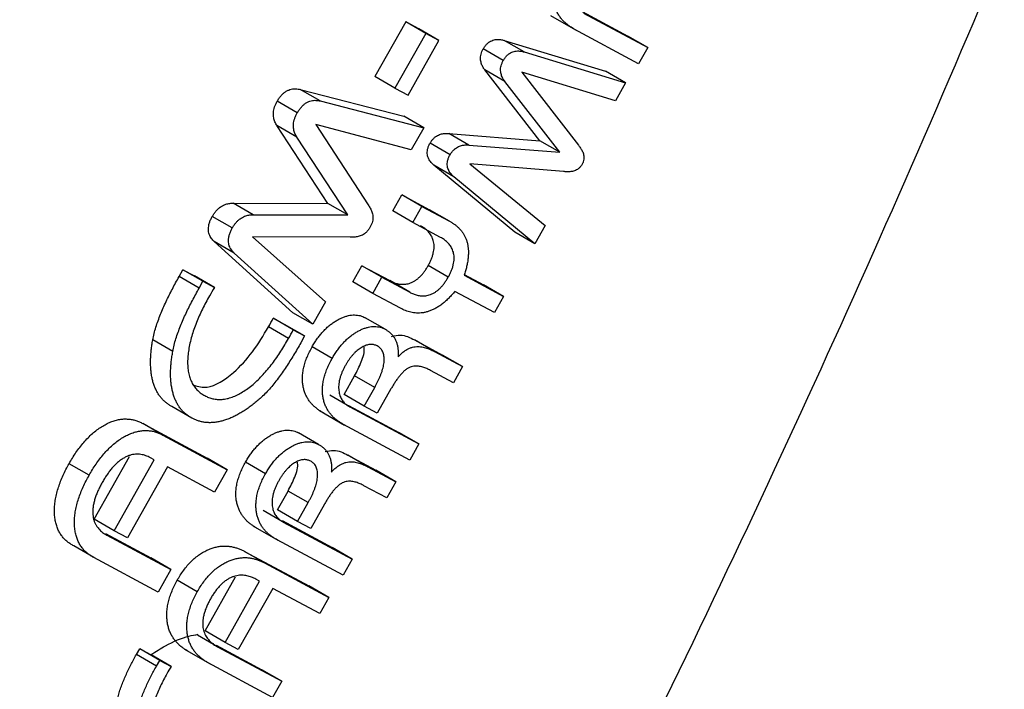
# Model space of a CAD drawing. Extents: x -329 to 265, y -262 to 158.
# Drawn here: x 175 to 197, y -69 to -54 of the extents above; entities that cross this region are included whole.
import ezdxf

# ---------------------------------------------------------------- set-up
doc = ezdxf.new("R2010")
doc.units = 0
doc.header["$LTSCALE"] = 30
doc.header["$MEASUREMENT"] = 0
doc.layers.get('0').update_dxf_attribs({"linetype": 'CONTINUOUS'})

msp = doc.modelspace()

# ---------------------------------------------------------------- linework, layer by layer
at = {"color": 7, "linetype": 'Continuous', "lineweight": 25}
for p, q in [((187.935, -54.264), (188.951, -54.81)), ((187.97, -54.301), (189.396, -55.068)), ((184.014, -54.495), (183.326, -55.714)), ((184.307, -54.653), (184.014, -54.495)), ((184.459, -54.753), (184.014, -54.495)), ((187.234, -54.351), (187.791, -54.673)), ((184.752, -54.91), (184.307, -54.653)), ((189.194, -55.426), (187.762, -54.656)), ((184.459, -54.753), (183.772, -55.971)), ((184.065, -56.129), (184.752, -54.91)), ((184.752, -54.91), (184.459, -54.753)), ((186.204, -54.908), (188.458, -55.594)), ((186.649, -55.165), (186.204, -54.908)), ((189.396, -55.068), (188.951, -54.81)), ((186.182, -55.355), (185.737, -55.097)), ((186.649, -55.165), (188.904, -55.851)), ((189.396, -55.068), (189.194, -55.426)), ((186.993, -57.139), (185.771, -55.563)), ((186.216, -55.82), (185.771, -55.563)), ((186.596, -55.612), (187.854, -57.24)), ((188.676, -56.255), (186.596, -55.612)), ((188.904, -55.851), (188.458, -55.594)), ((183.772, -55.971), (183.326, -55.714)), ((187.438, -57.396), (186.216, -55.82)), ((181.663, -55.999), (183.969, -56.595)), ((182.109, -56.256), (181.663, -55.999)), ((183.772, -55.971), (184.065, -56.129)), ((188.904, -55.851), (188.676, -56.255)), ((181.601, -56.519), (181.155, -56.262)), ((182.109, -56.256), (184.414, -56.852)), ((184.414, -56.852), (183.969, -56.595)), ((182.281, -58.534), (181.147, -56.802)), ((181.592, -57.06), (181.147, -56.802)), ((182.011, -56.782), (183.178, -58.57)), ((184.136, -57.346), (182.011, -56.782)), ((184.414, -56.852), (184.136, -57.346)), ((182.726, -58.791), (181.592, -57.06)), ((184.972, -56.979), (186.993, -57.139)), ((185.418, -57.236), (184.972, -56.979)), ((187.438, -57.396), (186.993, -57.139)), ((184.998, -57.454), (184.553, -57.197)), ((185.418, -57.236), (187.438, -57.396)), ((186.437, -59.178), (184.638, -57.684)), ((185.083, -57.941), (184.638, -57.684)), ((187.523, -57.827), (185.442, -57.658)), ((185.442, -57.658), (187.113, -59.027)), ((186.882, -59.435), (185.083, -57.941)), ((183.725, -58.703), (183.927, -58.344)), ((183.927, -58.344), (184.542, -58.675)), ((184.373, -58.601), (183.927, -58.344)), ((180.171, -58.531), (182.281, -58.534)), ((180.617, -58.788), (180.171, -58.531)), ((182.726, -58.791), (182.281, -58.534)), ((184.17, -58.96), (184.373, -58.601)), ((184.373, -58.601), (184.988, -58.932)), ((184.988, -58.932), (184.542, -58.675)), ((180.156, -59.08), (179.711, -58.823)), ((180.617, -58.788), (182.726, -58.791)), ((184.17, -58.96), (183.725, -58.703)), ((184.789, -59.293), (184.17, -58.96)), ((187.113, -59.027), (186.882, -59.435)), ((182.774, -59.287), (180.603, -59.278)), ((180.603, -59.278), (182.229, -60.726)), ((186.882, -59.435), (186.437, -59.178)), ((181.502, -60.968), (179.754, -59.384)), ((180.2, -59.641), (179.754, -59.384)), ((181.948, -61.225), (180.2, -59.641)), ((182.835, -60.28), (183.037, -59.922)), ((183.037, -59.922), (183.656, -60.254)), ((183.483, -60.179), (183.037, -59.922)), ((184.957, -60.177), (184.512, -59.92)), ((178.972, -60.165), (179.058, -60.011)), ((179.417, -60.422), (178.972, -60.165)), ((179.058, -60.011), (179.312, -60.149)), ((179.503, -60.269), (179.058, -60.011)), ((179.758, -60.406), (179.312, -60.149)), ((183.281, -60.537), (183.483, -60.179)), ((183.483, -60.179), (184.101, -60.512)), ((185.309, -60.134), (186.189, -60.606)), ((185.313, -60.118), (185.743, -60.349)), ((179.417, -60.422), (179.503, -60.269)), ((179.503, -60.269), (179.758, -60.406)), ((183.281, -60.537), (182.835, -60.28)), ((184.101, -60.512), (183.656, -60.254)), ((186.189, -60.606), (185.743, -60.349)), ((183.896, -60.868), (183.281, -60.537)), ((185.987, -60.965), (185.107, -60.492)), ((186.189, -60.606), (185.987, -60.965)), ((182.229, -60.726), (181.948, -61.225)), ((181.064, -61.091), (181.319, -61.228)), ((181.51, -61.348), (181.064, -61.091)), ((181.948, -61.225), (181.502, -60.968)), ((183.555, -61.335), (183.11, -61.078)), ((181.405, -61.541), (180.96, -61.284)), ((181.764, -61.485), (181.319, -61.228)), ((181.51, -61.348), (181.764, -61.485)), ((181.764, -61.485), (181.678, -61.638)), ((178.831, -61.829), (178.386, -61.572)), ((182.375, -61.986), (181.929, -61.729)), ((184.206, -61.574), (184.829, -61.91)), ((184.651, -61.831), (184.206, -61.574)), ((184.651, -61.831), (185.275, -62.167)), ((185.275, -62.167), (184.829, -61.91)), ((185.275, -62.167), (185.073, -62.525)), ((182.642, -62.789), (182.877, -62.371)), ((183.323, -62.628), (182.877, -62.371)), ((185.073, -62.525), (184.564, -62.252)), ((183.087, -63.046), (183.323, -62.628)), ((182.769, -63.061), (182.323, -62.804)), ((183.087, -63.046), (182.642, -62.789)), ((183.685, -62.664), (183.38, -63.204)), ((179.257, -63.314), (178.812, -63.057)), ((182.743, -63.03), (183.859, -63.63)), ((182.769, -63.061), (184.304, -63.887)), ((183.38, -63.204), (183.087, -63.046)), ((182.093, -63.144), (182.65, -63.466)), ((178.165, -63.432), (179.597, -64.203)), ((178.61, -63.689), (178.165, -63.432)), ((184.102, -64.246), (182.63, -63.454)), ((178.61, -63.689), (180.042, -64.46)), ((182.075, -63.899), (181.629, -63.642)), ((184.304, -63.887), (183.859, -63.63)), ((184.304, -63.887), (184.102, -64.246)), ((177.084, -65.561), (177.869, -64.168)), ((182.726, -64.138), (183.349, -64.473)), ((183.171, -64.395), (182.726, -64.138)), ((176.971, -64.584), (176.525, -64.327)), ((177.53, -65.818), (178.419, -64.241)), ((178.419, -64.241), (178.333, -64.195)), ((180.042, -64.46), (179.597, -64.203)), ((180.895, -64.55), (180.449, -64.293)), ((178.712, -64.399), (177.823, -65.976)), ((179.759, -64.962), (178.712, -64.399)), ((180.042, -64.46), (179.759, -64.962)), ((183.171, -64.395), (183.795, -64.731)), ((183.795, -64.731), (183.349, -64.473)), ((183.593, -65.089), (183.084, -64.816)), ((183.795, -64.731), (183.593, -65.089)), ((181.162, -65.352), (181.397, -64.935)), ((181.843, -65.192), (181.397, -64.935)), ((181.607, -65.61), (181.843, -65.192)), ((182.204, -65.228), (181.9, -65.767)), ((181.288, -65.625), (180.843, -65.368)), ((181.607, -65.61), (181.162, -65.352)), ((177.53, -65.818), (177.084, -65.561)), ((181.262, -65.594), (182.378, -66.194)), ((181.288, -65.625), (182.824, -66.451)), ((181.9, -65.767), (181.607, -65.61)), ((177.336, -65.883), (178.343, -66.425)), ((177.362, -65.915), (178.789, -66.682)), ((177.823, -65.976), (177.53, -65.818)), ((180.613, -65.708), (181.169, -66.03)), ((182.622, -66.809), (181.15, -66.018)), ((177.073, -66.414), (176.628, -66.157)), ((180.429, -66.278), (181.861, -67.048)), ((180.874, -66.535), (180.429, -66.278)), ((182.824, -66.451), (182.378, -66.194)), ((178.505, -67.184), (177.073, -66.414)), ((178.789, -66.682), (178.343, -66.425)), ((180.874, -66.535), (182.306, -67.305)), ((182.824, -66.451), (182.622, -66.809)), ((178.789, -66.682), (178.505, -67.184)), ((179.376, -67.178), (178.93, -66.921)), ((179.551, -68.047), (180.229, -66.845)), ((179.996, -68.305), (180.764, -66.943)), ((180.764, -66.943), (180.678, -66.897)), ((181.057, -67.101), (180.289, -68.463)), ((182.104, -67.663), (181.057, -67.101)), ((182.306, -67.305), (181.861, -67.048)), ((182.306, -67.305), (182.104, -67.663)), ((179.996, -68.305), (179.551, -68.047)), ((179.829, -68.402), (179.383, -68.145)), ((180.289, -68.463), (179.996, -68.305)), ((178.022, -68.576), (178.095, -68.446)), ((178.095, -68.446), (178.349, -68.583)), ((178.54, -68.703), (178.095, -68.446)), ((179.093, -68.453), (179.65, -68.774)), ((179.794, -68.366), (180.809, -68.912)), ((179.829, -68.402), (181.255, -69.169)), ((178.467, -68.833), (178.022, -68.576)), ((178.795, -68.84), (178.349, -68.583)), ((178.467, -68.833), (178.54, -68.703)), ((178.54, -68.703), (178.795, -68.84)), ((181.053, -69.527), (179.621, -68.757)), ((181.255, -69.169), (180.809, -68.912)), ((181.255, -69.169), (181.053, -69.527))]:
    msp.add_line(p, q, dxfattribs=at)
for centre, radius, start, end in [((182.586, -62.192), 3.344, 147.7231, 151.4895), ((177.576, -59.328), 3.909, 329.963, 333.1868), ((178.021, -59.585), 3.909, 329.963, 333.1868), ((181.177, -70.357), 2.824, 147.5186, 151.3287)]:
    msp.add_arc(centre, radius, start, end, dxfattribs=at)
for points, knots in [([(185.4, -47.94), (181.175, -50.355), (176.948, -52.909), (170.622, -57.008), (168.515, -58.418), (164.31, -61.326), (162.211, -62.823), (160.116, -64.349)], [0, 0, 0, 0, 0.5, 0.5, 0.75, 0.75, 1, 1, 1, 1]), ([(197.327, -52.868), (194.441, -59.781), (191.295, -66.623), (187.039, -75.088), (186.171, -76.777), (184.407, -80.14), (183.51, -81.814), (180.774, -86.814), (178.892, -90.117), (176.952, -93.391)], [0, 0, 0, 0, 0.5, 0.5, 0.625, 0.625, 0.75, 0.75, 1, 1, 1, 1]), ([(187.762, -54.656), (187.74, -54.643), (187.695, -54.618), (187.631, -54.575), (187.571, -54.526), (187.514, -54.472), (187.462, -54.411), (187.415, -54.344), (187.374, -54.27), (187.34, -54.188), (187.313, -54.1), (187.294, -54.004), (187.285, -53.9), (187.285, -53.792), (187.296, -53.677), (187.319, -53.558), (187.354, -53.436), (187.399, -53.314), (187.454, -53.194), (187.496, -53.116), (187.517, -53.077)], [0, 0, 0, 0, 0.055561, 0.111106, 0.166672, 0.222229, 0.277783, 0.333349, 0.388897, 0.444462, 0.500016, 0.555573, 0.61113, 0.666684, 0.722236, 0.777787, 0.833339, 0.888893, 0.944443, 1, 1, 1, 1]), ([(185.737, -55.097), (185.75, -55.076), (185.775, -55.034), (185.823, -54.98), (185.874, -54.94), (185.926, -54.912), (185.977, -54.895), (186.026, -54.887), (186.073, -54.885), (186.119, -54.889), (186.162, -54.897), (186.19, -54.904), (186.204, -54.908)], [0, 0, 0, 0, 0.10001, 0.199964, 0.299947, 0.399961, 0.499943, 0.600009, 0.699994, 0.800015, 0.900004, 1, 1, 1, 1]), ([(185.771, -55.563), (185.763, -55.552), (185.748, -55.531), (185.727, -55.496), (185.709, -55.458), (185.693, -55.418), (185.682, -55.374), (185.676, -55.325), (185.678, -55.271), (185.687, -55.214), (185.707, -55.155), (185.727, -55.116), (185.737, -55.097)], [0, 0, 0, 0, 0.100036, 0.199961, 0.299976, 0.40002, 0.50001, 0.600026, 0.700035, 0.800033, 0.900002, 1, 1, 1, 1]), ([(186.182, -55.355), (186.195, -55.334), (186.221, -55.292), (186.268, -55.238), (186.32, -55.197), (186.372, -55.169), (186.423, -55.153), (186.472, -55.144), (186.519, -55.142), (186.564, -55.146), (186.607, -55.154), (186.635, -55.161), (186.649, -55.165)], [0, 0, 0, 0, 0.10001, 0.199964, 0.299947, 0.399961, 0.499943, 0.600009, 0.699994, 0.800015, 0.900004, 1, 1, 1, 1]), ([(186.216, -55.82), (186.209, -55.809), (186.193, -55.788), (186.172, -55.754), (186.154, -55.716), (186.139, -55.675), (186.127, -55.631), (186.122, -55.582), (186.123, -55.528), (186.133, -55.471), (186.153, -55.412), (186.172, -55.374), (186.182, -55.355)], [0, 0, 0, 0, 0.100036, 0.199961, 0.299976, 0.40002, 0.50001, 0.600026, 0.700035, 0.800033, 0.900002, 1, 1, 1, 1]), ([(181.155, -56.262), (181.169, -56.239), (181.196, -56.194), (181.244, -56.132), (181.298, -56.079), (181.354, -56.038), (181.41, -56.01), (181.465, -55.993), (181.518, -55.984), (181.569, -55.984), (181.617, -55.99), (181.648, -55.996), (181.663, -55.999)], [0, 0, 0, 0, 0.100042, 0.199954, 0.300003, 0.399974, 0.49998, 0.600008, 0.70002, 0.800031, 0.900007, 1, 1, 1, 1]), ([(181.147, -56.802), (181.139, -56.79), (181.124, -56.764), (181.103, -56.723), (181.087, -56.678), (181.076, -56.628), (181.07, -56.574), (181.07, -56.516), (181.079, -56.454), (181.096, -56.389), (181.122, -56.324), (181.144, -56.283), (181.155, -56.262)], [0, 0, 0, 0, 0.099999, 0.199977, 0.299987, 0.399979, 0.500019, 0.600008, 0.699992, 0.80005, 0.899968, 1, 1, 1, 1]), ([(181.601, -56.519), (181.614, -56.496), (181.642, -56.451), (181.69, -56.389), (181.743, -56.336), (181.799, -56.296), (181.856, -56.267), (181.911, -56.25), (181.964, -56.241), (182.014, -56.241), (182.062, -56.247), (182.093, -56.253), (182.109, -56.256)], [0, 0, 0, 0, 0.100042, 0.199954, 0.300003, 0.399974, 0.49998, 0.600008, 0.70002, 0.800031, 0.900007, 1, 1, 1, 1]), ([(181.592, -57.06), (181.584, -57.047), (181.569, -57.021), (181.549, -56.98), (181.533, -56.935), (181.521, -56.885), (181.515, -56.831), (181.515, -56.773), (181.524, -56.711), (181.542, -56.646), (181.567, -56.582), (181.589, -56.54), (181.601, -56.519)], [0, 0, 0, 0, 0.099999, 0.199977, 0.299987, 0.399979, 0.500019, 0.600008, 0.699992, 0.80005, 0.899968, 1, 1, 1, 1]), ([(184.553, -57.197), (184.564, -57.178), (184.586, -57.142), (184.627, -57.094), (184.671, -57.055), (184.717, -57.025), (184.762, -57.004), (184.806, -56.989), (184.85, -56.981), (184.892, -56.977), (184.932, -56.976), (184.959, -56.978), (184.972, -56.979)], [0, 0, 0, 0, 0.100002, 0.199955, 0.299983, 0.399942, 0.500015, 0.599973, 0.700024, 0.800034, 0.899989, 1, 1, 1, 1]), ([(184.638, -57.684), (184.627, -57.674), (184.606, -57.655), (184.576, -57.623), (184.549, -57.588), (184.525, -57.548), (184.506, -57.503), (184.493, -57.452), (184.489, -57.394), (184.497, -57.33), (184.519, -57.262), (184.541, -57.218), (184.553, -57.197)], [0, 0, 0, 0, 0.100012, 0.199974, 0.299983, 0.40002, 0.500025, 0.600048, 0.700046, 0.800046, 0.899983, 1, 1, 1, 1]), ([(184.998, -57.454), (185.009, -57.435), (185.032, -57.399), (185.073, -57.351), (185.117, -57.312), (185.162, -57.283), (185.207, -57.261), (185.252, -57.247), (185.295, -57.238), (185.337, -57.234), (185.378, -57.234), (185.404, -57.235), (185.418, -57.236)], [0, 0, 0, 0, 0.100002, 0.199955, 0.299983, 0.399942, 0.500015, 0.599973, 0.700024, 0.800034, 0.899989, 1, 1, 1, 1]), ([(187.854, -57.24), (187.861, -57.25), (187.877, -57.271), (187.9, -57.302), (187.921, -57.335), (187.941, -57.37), (187.957, -57.409), (187.971, -57.45), (187.979, -57.496), (187.977, -57.549), (187.965, -57.607), (187.946, -57.645), (187.936, -57.664)], [0, 0, 0, 0, 0.099994, 0.200017, 0.300064, 0.400051, 0.50009, 0.600117, 0.700196, 0.800053, 0.900153, 1, 1, 1, 1]), ([(185.083, -57.941), (185.073, -57.931), (185.052, -57.912), (185.022, -57.88), (184.994, -57.845), (184.97, -57.805), (184.951, -57.761), (184.938, -57.71), (184.935, -57.651), (184.943, -57.587), (184.964, -57.519), (184.987, -57.476), (184.998, -57.454)], [0, 0, 0, 0, 0.100012, 0.199974, 0.299983, 0.40002, 0.500025, 0.600048, 0.700046, 0.800046, 0.899983, 1, 1, 1, 1]), ([(187.936, -57.664), (187.925, -57.682), (187.902, -57.718), (187.859, -57.762), (187.814, -57.793), (187.769, -57.812), (187.725, -57.824), (187.683, -57.829), (187.642, -57.832), (187.602, -57.832), (187.562, -57.83), (187.536, -57.828), (187.523, -57.827)], [0, 0, 0, 0, 0.099899, 0.199963, 0.299811, 0.3999, 0.499915, 0.599937, 0.699974, 0.799985, 0.899984, 1, 1, 1, 1]), ([(179.711, -58.823), (179.723, -58.803), (179.747, -58.763), (179.789, -58.707), (179.836, -58.659), (179.884, -58.619), (179.934, -58.587), (179.984, -58.563), (180.033, -58.547), (180.08, -58.537), (180.126, -58.532), (180.156, -58.531), (180.171, -58.531)], [0, 0, 0, 0, 0.100011, 0.199972, 0.299991, 0.399985, 0.500004, 0.599996, 0.700016, 0.800048, 0.899982, 1, 1, 1, 1]), ([(183.178, -58.57), (183.186, -58.582), (183.202, -58.606), (183.224, -58.643), (183.244, -58.682), (183.261, -58.724), (183.275, -58.769), (183.284, -58.819), (183.285, -58.875), (183.275, -58.935), (183.256, -58.998), (183.235, -59.039), (183.224, -59.059)], [0, 0, 0, 0, 0.100004, 0.199989, 0.299998, 0.400027, 0.500032, 0.600049, 0.700064, 0.800027, 0.900014, 1, 1, 1, 1]), ([(179.754, -59.384), (179.743, -59.373), (179.721, -59.351), (179.69, -59.314), (179.664, -59.271), (179.642, -59.223), (179.627, -59.169), (179.622, -59.107), (179.628, -59.039), (179.644, -58.966), (179.673, -58.893), (179.698, -58.846), (179.711, -58.823)], [0, 0, 0, 0, 0.100049, 0.199936, 0.299974, 0.400016, 0.5, 0.600015, 0.700008, 0.800034, 0.899963, 1, 1, 1, 1]), ([(180.156, -59.08), (180.168, -59.06), (180.192, -59.02), (180.235, -58.964), (180.281, -58.916), (180.33, -58.876), (180.38, -58.844), (180.43, -58.82), (180.478, -58.804), (180.526, -58.794), (180.572, -58.789), (180.602, -58.789), (180.617, -58.788)], [0, 0, 0, 0, 0.100011, 0.199972, 0.299991, 0.399985, 0.500004, 0.599996, 0.700016, 0.800048, 0.899982, 1, 1, 1, 1]), ([(180.2, -59.641), (180.189, -59.63), (180.166, -59.608), (180.136, -59.571), (180.11, -59.528), (180.088, -59.481), (180.073, -59.426), (180.067, -59.364), (180.073, -59.296), (180.09, -59.224), (180.119, -59.15), (180.144, -59.103), (180.156, -59.08)], [0, 0, 0, 0, 0.100049, 0.199936, 0.299974, 0.400016, 0.5, 0.600015, 0.700008, 0.800034, 0.899963, 1, 1, 1, 1]), ([(183.224, -59.059), (183.212, -59.079), (183.188, -59.118), (183.145, -59.17), (183.097, -59.212), (183.048, -59.242), (183, -59.261), (182.953, -59.273), (182.907, -59.281), (182.862, -59.286), (182.818, -59.288), (182.789, -59.287), (182.774, -59.287)], [0, 0, 0, 0, 0.100002, 0.199973, 0.299938, 0.399947, 0.499962, 0.599963, 0.700007, 0.800007, 0.899971, 1, 1, 1, 1]), ([(184.512, -59.92), (184.524, -59.898), (184.549, -59.853), (184.58, -59.783), (184.607, -59.713), (184.626, -59.643), (184.64, -59.574), (184.645, -59.508), (184.643, -59.446), (184.634, -59.389), (184.619, -59.337), (184.601, -59.289), (184.578, -59.245), (184.551, -59.206), (184.521, -59.17), (184.489, -59.137), (184.455, -59.108), (184.419, -59.081), (184.382, -59.057), (184.356, -59.043), (184.343, -59.036)], [0, 0, 0, 0, 0.055562, 0.111105, 0.166669, 0.222213, 0.277762, 0.333315, 0.388865, 0.444418, 0.499978, 0.555535, 0.611093, 0.666651, 0.722213, 0.777767, 0.833328, 0.888891, 0.944439, 1, 1, 1, 1]), ([(184.988, -58.932), (185.005, -58.943), (185.04, -58.963), (185.092, -58.996), (185.141, -59.033), (185.187, -59.074), (185.23, -59.12), (185.27, -59.17), (185.306, -59.224), (185.338, -59.284), (185.364, -59.35), (185.384, -59.421), (185.399, -59.497), (185.407, -59.578), (185.407, -59.664), (185.402, -59.754), (185.388, -59.846), (185.368, -59.941), (185.342, -60.037), (185.32, -60.101), (185.309, -60.134)], [0, 0, 0, 0, 0.055556, 0.11111, 0.166667, 0.222225, 0.277783, 0.333337, 0.388898, 0.444451, 0.50001, 0.555561, 0.611124, 0.666666, 0.722231, 0.777777, 0.833334, 0.888893, 0.944442, 1, 1, 1, 1]), ([(184.957, -60.177), (184.97, -60.155), (184.995, -60.11), (185.026, -60.04), (185.053, -59.97), (185.072, -59.9), (185.086, -59.831), (185.09, -59.765), (185.088, -59.704), (185.079, -59.646), (185.065, -59.594), (185.046, -59.546), (185.023, -59.502), (184.996, -59.463), (184.967, -59.427), (184.935, -59.395), (184.901, -59.365), (184.865, -59.338), (184.827, -59.315), (184.802, -59.3), (184.789, -59.293)], [0, 0, 0, 0, 0.055562, 0.111105, 0.166669, 0.222213, 0.277762, 0.333315, 0.388865, 0.444418, 0.499978, 0.555535, 0.611093, 0.666651, 0.722213, 0.777767, 0.833328, 0.888891, 0.944439, 1, 1, 1, 1]), ([(183.656, -60.254), (183.669, -60.261), (183.695, -60.274), (183.736, -60.292), (183.779, -60.308), (183.822, -60.32), (183.867, -60.33), (183.914, -60.335), (183.962, -60.336), (184.012, -60.332), (184.064, -60.322), (184.117, -60.306), (184.171, -60.282), (184.226, -60.251), (184.28, -60.211), (184.333, -60.164), (184.383, -60.11), (184.43, -60.05), (184.473, -59.987), (184.499, -59.942), (184.512, -59.92)], [0, 0, 0, 0, 0.055559, 0.11111, 0.166671, 0.222228, 0.277789, 0.333346, 0.388907, 0.444465, 0.500021, 0.555581, 0.611131, 0.666691, 0.722234, 0.777785, 0.833335, 0.888892, 0.94444, 1, 1, 1, 1]), ([(178.386, -61.572), (178.396, -61.525), (178.415, -61.432), (178.455, -61.289), (178.504, -61.146), (178.558, -61.003), (178.618, -60.861), (178.682, -60.719), (178.751, -60.579), (178.821, -60.44), (178.895, -60.302), (178.946, -60.21), (178.972, -60.165)], [0, 0, 0, 0, 0.099995, 0.199995, 0.299996, 0.399996, 0.500004, 0.599995, 0.700003, 0.800011, 0.899993, 1, 1, 1, 1]), ([(184.101, -60.512), (184.114, -60.518), (184.141, -60.532), (184.182, -60.55), (184.224, -60.565), (184.268, -60.577), (184.313, -60.587), (184.359, -60.593), (184.408, -60.593), (184.458, -60.589), (184.51, -60.579), (184.563, -60.563), (184.617, -60.539), (184.672, -60.508), (184.726, -60.468), (184.778, -60.421), (184.828, -60.367), (184.875, -60.307), (184.919, -60.244), (184.945, -60.2), (184.957, -60.177)], [0, 0, 0, 0, 0.055559, 0.11111, 0.166671, 0.222228, 0.277789, 0.333346, 0.388907, 0.444465, 0.500021, 0.555581, 0.611131, 0.666691, 0.722234, 0.777785, 0.833335, 0.888892, 0.94444, 1, 1, 1, 1]), ([(178.831, -61.829), (178.841, -61.782), (178.86, -61.689), (178.9, -61.546), (178.949, -61.403), (179.004, -61.26), (179.063, -61.118), (179.128, -60.976), (179.196, -60.836), (179.267, -60.697), (179.341, -60.559), (179.392, -60.468), (179.417, -60.422)], [0, 0, 0, 0, 0.099995, 0.199995, 0.299996, 0.399996, 0.500004, 0.599995, 0.700003, 0.800011, 0.899993, 1, 1, 1, 1]), ([(179.647, -60.595), (179.62, -60.644), (179.566, -60.741), (179.491, -60.888), (179.421, -61.038), (179.357, -61.188), (179.3, -61.34), (179.251, -61.492), (179.212, -61.642), (179.183, -61.791), (179.166, -61.935), (179.159, -62.074), (179.166, -62.207), (179.185, -62.329), (179.218, -62.441), (179.262, -62.541), (179.318, -62.628), (179.385, -62.701), (179.459, -62.764), (179.514, -62.796), (179.542, -62.813)], [0, 0, 0, 0, 0.05556, 0.111105, 0.16667, 0.222225, 0.277783, 0.333341, 0.388897, 0.444452, 0.50001, 0.555563, 0.611121, 0.666669, 0.722224, 0.777785, 0.833324, 0.8889, 0.944438, 1, 1, 1, 1]), ([(185.107, -60.492), (185.085, -60.518), (185.041, -60.57), (184.972, -60.643), (184.901, -60.711), (184.828, -60.771), (184.754, -60.825), (184.679, -60.87), (184.604, -60.907), (184.53, -60.936), (184.458, -60.957), (184.387, -60.97), (184.318, -60.976), (184.251, -60.975), (184.187, -60.968), (184.125, -60.957), (184.064, -60.941), (184.006, -60.92), (183.95, -60.895), (183.914, -60.877), (183.896, -60.868)], [0, 0, 0, 0, 0.055558, 0.111107, 0.166668, 0.222217, 0.277779, 0.333322, 0.388887, 0.444432, 0.499999, 0.55554, 0.611114, 0.666653, 0.722222, 0.777774, 0.833332, 0.88889, 0.944444, 1, 1, 1, 1]), ([(181.929, -61.729), (181.947, -61.699), (181.982, -61.639), (182.038, -61.553), (182.1, -61.472), (182.165, -61.395), (182.233, -61.324), (182.303, -61.26), (182.376, -61.204), (182.449, -61.155), (182.522, -61.113), (182.595, -61.078), (182.667, -61.05), (182.738, -61.031), (182.807, -61.018), (182.874, -61.016), (182.937, -61.02), (182.999, -61.031), (183.056, -61.052), (183.092, -61.069), (183.11, -61.078)], [0, 0, 0, 0, 0.055557, 0.111109, 0.16666, 0.22223, 0.277764, 0.333341, 0.388874, 0.444447, 0.499994, 0.555555, 0.611112, 0.666659, 0.722235, 0.777762, 0.833344, 0.888886, 0.944445, 1, 1, 1, 1]), ([(179.307, -62.583), (179.4, -62.609), (179.652, -62.678), (180.155, -62.358), (180.619, -61.85), (180.846, -61.473), (180.96, -61.284)], [0, 0, 0, 0, 0.183184, 0.499199, 0.74928, 1, 1, 1, 1]), ([(182.375, -61.986), (182.392, -61.956), (182.427, -61.897), (182.484, -61.81), (182.546, -61.729), (182.61, -61.652), (182.678, -61.581), (182.749, -61.517), (182.821, -61.461), (182.894, -61.413), (182.967, -61.37), (183.04, -61.335), (183.113, -61.307), (183.183, -61.288), (183.253, -61.275), (183.319, -61.273), (183.383, -61.278), (183.444, -61.289), (183.501, -61.309), (183.537, -61.326), (183.555, -61.335)], [0, 0, 0, 0, 0.055557, 0.111109, 0.16666, 0.22223, 0.277764, 0.333341, 0.388874, 0.444447, 0.499994, 0.555555, 0.611112, 0.666659, 0.722235, 0.777762, 0.833344, 0.888886, 0.944445, 1, 1, 1, 1]), ([(183.555, -61.335), (183.573, -61.346), (183.608, -61.367), (183.658, -61.404), (183.703, -61.449), (183.744, -61.5), (183.778, -61.558), (183.807, -61.623), (183.828, -61.695), (183.841, -61.774), (183.847, -61.859), (183.844, -61.919), (183.842, -61.949)], [0, 0, 0, 0, 0.100014, 0.199971, 0.3, 0.399996, 0.499997, 0.600009, 0.699992, 0.800031, 0.899988, 1, 1, 1, 1]), ([(183.7, -61.494), (183.765, -61.48), (183.959, -61.44), (184.107, -61.52), (184.206, -61.574)], [0, 0, 0, 0, 0.332193, 1, 1, 1, 1]), ([(178.812, -63.057), (178.79, -63.044), (178.748, -63.02), (178.688, -62.975), (178.631, -62.926), (178.578, -62.871), (178.531, -62.809), (178.488, -62.741), (178.45, -62.667), (178.418, -62.588), (178.39, -62.504), (178.369, -62.414), (178.352, -62.321), (178.342, -62.222), (178.337, -62.12), (178.337, -62.015), (178.343, -61.907), (178.352, -61.797), (178.366, -61.686), (178.379, -61.61), (178.386, -61.572)], [0, 0, 0, 0, 0.055559, 0.111104, 0.166674, 0.222215, 0.277782, 0.333331, 0.388887, 0.444446, 0.499997, 0.555555, 0.611113, 0.666662, 0.722225, 0.777776, 0.833331, 0.888895, 0.94444, 1, 1, 1, 1]), ([(179.542, -62.813), (179.571, -62.827), (179.628, -62.855), (179.722, -62.883), (179.821, -62.898), (179.926, -62.899), (180.037, -62.882), (180.151, -62.849), (180.268, -62.799), (180.385, -62.733), (180.502, -62.655), (180.618, -62.563), (180.731, -62.459), (180.84, -62.347), (180.946, -62.226), (181.047, -62.098), (181.143, -61.964), (181.235, -61.826), (181.322, -61.685), (181.377, -61.589), (181.405, -61.541)], [0, 0, 0, 0, 0.055562, 0.111102, 0.166673, 0.222218, 0.277777, 0.333329, 0.38888, 0.444438, 0.499991, 0.555548, 0.611103, 0.666661, 0.722217, 0.777775, 0.833331, 0.888894, 0.944442, 1, 1, 1, 1]), ([(181.678, -61.638), (181.652, -61.684), (181.6, -61.774), (181.52, -61.909), (181.438, -62.042), (181.353, -62.173), (181.265, -62.302), (181.174, -62.427), (181.08, -62.549), (180.983, -62.666), (180.881, -62.776), (180.81, -62.841), (180.775, -62.874)], [0, 0, 0, 0, 0.100007, 0.19999, 0.299998, 0.400003, 0.499997, 0.600006, 0.700002, 0.800006, 0.900005, 1, 1, 1, 1]), ([(182.185, -63.197), (182.163, -63.185), (182.121, -63.161), (182.061, -63.121), (182.003, -63.076), (181.949, -63.026), (181.898, -62.972), (181.852, -62.91), (181.811, -62.843), (181.776, -62.768), (181.748, -62.687), (181.727, -62.599), (181.715, -62.504), (181.714, -62.402), (181.723, -62.295), (181.743, -62.183), (181.776, -62.068), (181.818, -61.953), (181.87, -61.84), (181.91, -61.766), (181.929, -61.729)], [0, 0, 0, 0, 0.055561, 0.111108, 0.166672, 0.222229, 0.277788, 0.333345, 0.388904, 0.444463, 0.500019, 0.555576, 0.611133, 0.666685, 0.722238, 0.777788, 0.83334, 0.888891, 0.944444, 1, 1, 1, 1]), ([(183.379, -61.707), (183.368, -61.702), (183.346, -61.691), (183.312, -61.68), (183.275, -61.673), (183.236, -61.672), (183.195, -61.675), (183.152, -61.685), (183.109, -61.7), (183.065, -61.72), (183.02, -61.745), (182.976, -61.775), (182.933, -61.809), (182.89, -61.847), (182.849, -61.889), (182.809, -61.935), (182.771, -61.983), (182.735, -62.034), (182.702, -62.087), (182.68, -62.123), (182.67, -62.141)], [0, 0, 0, 0, 0.055557, 0.111109, 0.166663, 0.222226, 0.277777, 0.333331, 0.388888, 0.444443, 0.499998, 0.555554, 0.611111, 0.666666, 0.722219, 0.777779, 0.833333, 0.88889, 0.944446, 1, 1, 1, 1]), ([(182.877, -62.371), (182.929, -62.27), (183.032, -62.069), (183.106, -61.825), (183.085, -61.736), (183.083, -61.727)], [0, 0, 0, 0, 0.476103, 0.949124, 1, 1, 1, 1]), ([(183.323, -62.628), (183.334, -62.608), (183.356, -62.568), (183.388, -62.507), (183.417, -62.445), (183.444, -62.383), (183.469, -62.32), (183.491, -62.258), (183.509, -62.195), (183.522, -62.133), (183.531, -62.073), (183.535, -62.015), (183.533, -61.959), (183.526, -61.907), (183.513, -61.862), (183.495, -61.819), (183.472, -61.783), (183.444, -61.753), (183.413, -61.727), (183.391, -61.714), (183.379, -61.707)], [0, 0, 0, 0, 0.055561, 0.111106, 0.166671, 0.222226, 0.277784, 0.333342, 0.388901, 0.444451, 0.500022, 0.555551, 0.61114, 0.666653, 0.722228, 0.777785, 0.833318, 0.888901, 0.944435, 1, 1, 1, 1]), ([(183.842, -61.949), (183.863, -61.927), (183.903, -61.885), (183.968, -61.829), (184.034, -61.787), (184.1, -61.754), (184.164, -61.733), (184.227, -61.722), (184.286, -61.72), (184.344, -61.724), (184.399, -61.733), (184.453, -61.747), (184.504, -61.764), (184.555, -61.784), (184.604, -61.807), (184.636, -61.823), (184.651, -61.831)], [0, 0, 0, 0, 0.071526, 0.142812, 0.214383, 0.285833, 0.357314, 0.428741, 0.500162, 0.571538, 0.642971, 0.714354, 0.78578, 0.857179, 0.928592, 1, 1, 1, 1]), ([(179.257, -63.314), (179.236, -63.301), (179.193, -63.277), (179.133, -63.232), (179.076, -63.184), (179.024, -63.128), (178.976, -63.066), (178.933, -62.999), (178.896, -62.924), (178.863, -62.845), (178.835, -62.761), (178.815, -62.671), (178.798, -62.578), (178.788, -62.479), (178.782, -62.378), (178.782, -62.273), (178.788, -62.165), (178.798, -62.055), (178.812, -61.943), (178.825, -61.867), (178.831, -61.829)], [0, 0, 0, 0, 0.055559, 0.111104, 0.166674, 0.222215, 0.277782, 0.333331, 0.388887, 0.444446, 0.499997, 0.555555, 0.611113, 0.666662, 0.722225, 0.777776, 0.833331, 0.888895, 0.94444, 1, 1, 1, 1]), ([(182.63, -63.454), (182.609, -63.442), (182.567, -63.418), (182.506, -63.379), (182.449, -63.333), (182.394, -63.284), (182.343, -63.229), (182.297, -63.168), (182.257, -63.1), (182.222, -63.025), (182.193, -62.944), (182.173, -62.856), (182.161, -62.761), (182.16, -62.659), (182.169, -62.552), (182.189, -62.44), (182.221, -62.325), (182.264, -62.21), (182.315, -62.097), (182.355, -62.023), (182.375, -61.986)], [0, 0, 0, 0, 0.055561, 0.111108, 0.166672, 0.222229, 0.277788, 0.333345, 0.388904, 0.444463, 0.500019, 0.555576, 0.611133, 0.666685, 0.722238, 0.777788, 0.83334, 0.888891, 0.944444, 1, 1, 1, 1]), ([(182.67, -62.141), (182.658, -62.163), (182.634, -62.207), (182.602, -62.275), (182.574, -62.344), (182.552, -62.413), (182.535, -62.481), (182.524, -62.548), (182.52, -62.612), (182.521, -62.673), (182.528, -62.73), (182.54, -62.783), (182.556, -62.833), (182.577, -62.878), (182.602, -62.917), (182.63, -62.954), (182.661, -62.986), (182.695, -63.015), (182.731, -63.039), (182.756, -63.054), (182.769, -63.061)], [0, 0, 0, 0, 0.055559, 0.111105, 0.16667, 0.222218, 0.27777, 0.333331, 0.388871, 0.444444, 0.499979, 0.555551, 0.611104, 0.666653, 0.722221, 0.777775, 0.833326, 0.888897, 0.944439, 1, 1, 1, 1]), ([(184.564, -62.252), (184.55, -62.245), (184.522, -62.23), (184.48, -62.21), (184.436, -62.192), (184.391, -62.177), (184.344, -62.165), (184.296, -62.157), (184.245, -62.153), (184.193, -62.155), (184.138, -62.167), (184.08, -62.19), (184.022, -62.227), (183.966, -62.275), (183.912, -62.33), (183.862, -62.392), (183.814, -62.456), (183.768, -62.524), (183.725, -62.593), (183.698, -62.64), (183.685, -62.664)], [0, 0, 0, 0, 0.055561, 0.111117, 0.166679, 0.222242, 0.277804, 0.333365, 0.388926, 0.444488, 0.500039, 0.555573, 0.611099, 0.666648, 0.722201, 0.777751, 0.833321, 0.888878, 0.944439, 1, 1, 1, 1]), ([(180.775, -62.874), (180.746, -62.9), (180.687, -62.951), (180.597, -63.022), (180.507, -63.089), (180.416, -63.151), (180.325, -63.207), (180.234, -63.257), (180.143, -63.3), (180.052, -63.338), (179.963, -63.368), (179.875, -63.39), (179.789, -63.406), (179.705, -63.414), (179.623, -63.415), (179.544, -63.408), (179.468, -63.394), (179.394, -63.374), (179.324, -63.347), (179.28, -63.325), (179.257, -63.314)], [0, 0, 0, 0, 0.05556, 0.111103, 0.166674, 0.222215, 0.277784, 0.333329, 0.388891, 0.444444, 0.5, 0.555555, 0.611113, 0.666665, 0.722224, 0.777776, 0.833335, 0.88889, 0.944444, 1, 1, 1, 1]), ([(176.525, -64.327), (176.55, -64.285), (176.598, -64.201), (176.677, -64.079), (176.762, -63.962), (176.851, -63.852), (176.945, -63.749), (177.043, -63.656), (177.144, -63.574), (177.247, -63.503), (177.35, -63.444), (177.452, -63.397), (177.554, -63.362), (177.652, -63.34), (177.747, -63.33), (177.838, -63.333), (177.926, -63.344), (178.01, -63.364), (178.089, -63.395), (178.139, -63.42), (178.165, -63.432)], [0, 0, 0, 0, 0.055558, 0.111106, 0.16667, 0.222216, 0.277784, 0.333323, 0.388888, 0.444437, 0.499992, 0.555553, 0.611102, 0.666662, 0.722219, 0.777771, 0.833334, 0.88889, 0.944442, 1, 1, 1, 1]), ([(176.971, -64.584), (176.995, -64.542), (177.044, -64.458), (177.123, -64.336), (177.207, -64.219), (177.297, -64.109), (177.391, -64.006), (177.489, -63.913), (177.59, -63.831), (177.692, -63.76), (177.795, -63.701), (177.898, -63.654), (177.999, -63.619), (178.097, -63.598), (178.193, -63.587), (178.284, -63.59), (178.372, -63.601), (178.456, -63.621), (178.535, -63.652), (178.585, -63.677), (178.61, -63.689)], [0, 0, 0, 0, 0.055558, 0.111106, 0.16667, 0.222216, 0.277784, 0.333323, 0.388888, 0.444437, 0.499992, 0.555553, 0.611102, 0.666662, 0.722219, 0.777771, 0.833334, 0.88889, 0.944442, 1, 1, 1, 1]), ([(180.449, -64.293), (180.467, -64.263), (180.501, -64.203), (180.558, -64.117), (180.62, -64.036), (180.684, -63.959), (180.753, -63.888), (180.823, -63.824), (180.895, -63.768), (180.968, -63.719), (181.042, -63.677), (181.115, -63.642), (181.187, -63.613), (181.258, -63.595), (181.327, -63.582), (181.393, -63.58), (181.457, -63.584), (181.518, -63.595), (181.576, -63.616), (181.611, -63.633), (181.629, -63.642)], [0, 0, 0, 0, 0.055557, 0.111109, 0.16666, 0.22223, 0.277764, 0.333341, 0.388874, 0.444447, 0.499994, 0.555555, 0.611112, 0.666659, 0.722235, 0.777762, 0.833344, 0.888886, 0.944445, 1, 1, 1, 1]), ([(180.895, -64.55), (180.912, -64.52), (180.947, -64.461), (181.004, -64.374), (181.065, -64.293), (181.13, -64.216), (181.198, -64.145), (181.269, -64.081), (181.341, -64.025), (181.414, -63.977), (181.487, -63.934), (181.56, -63.899), (181.632, -63.871), (181.703, -63.852), (181.773, -63.839), (181.839, -63.837), (181.903, -63.841), (181.964, -63.853), (182.021, -63.873), (182.057, -63.89), (182.075, -63.899)], [0, 0, 0, 0, 0.055557, 0.111109, 0.16666, 0.22223, 0.277764, 0.333341, 0.388874, 0.444447, 0.499994, 0.555555, 0.611112, 0.666659, 0.722235, 0.777762, 0.833344, 0.888886, 0.944445, 1, 1, 1, 1]), ([(182.075, -63.899), (182.093, -63.909), (182.128, -63.93), (182.178, -63.968), (182.223, -64.013), (182.263, -64.064), (182.298, -64.122), (182.326, -64.187), (182.347, -64.259), (182.361, -64.338), (182.366, -64.423), (182.363, -64.483), (182.362, -64.513)], [0, 0, 0, 0, 0.100014, 0.199971, 0.3, 0.399996, 0.499997, 0.600009, 0.699992, 0.800031, 0.899988, 1, 1, 1, 1]), ([(178.333, -64.195), (178.316, -64.186), (178.283, -64.169), (178.232, -64.148), (178.178, -64.132), (178.122, -64.12), (178.063, -64.115), (178.002, -64.116), (177.939, -64.124), (177.874, -64.14), (177.807, -64.166), (177.739, -64.201), (177.671, -64.245), (177.604, -64.298), (177.54, -64.36), (177.478, -64.428), (177.419, -64.501), (177.364, -64.578), (177.312, -64.659), (177.28, -64.714), (177.264, -64.742)], [0, 0, 0, 0, 0.055565, 0.111102, 0.166674, 0.222227, 0.277785, 0.333341, 0.388905, 0.444451, 0.50001, 0.555568, 0.611109, 0.666676, 0.722212, 0.777779, 0.833327, 0.888893, 0.94444, 1, 1, 1, 1]), ([(182.22, -64.058), (182.285, -64.044), (182.479, -64.004), (182.627, -64.084), (182.726, -64.138)], [0, 0, 0, 0, 0.332193, 1, 1, 1, 1]), ([(176.628, -66.157), (176.604, -66.143), (176.555, -66.115), (176.487, -66.065), (176.424, -66.007), (176.366, -65.942), (176.317, -65.866), (176.273, -65.784), (176.24, -65.69), (176.216, -65.589), (176.202, -65.479), (176.198, -65.362), (176.204, -65.24), (176.221, -65.113), (176.25, -64.982), (176.288, -64.849), (176.336, -64.717), (176.392, -64.584), (176.455, -64.454), (176.502, -64.369), (176.525, -64.327)], [0, 0, 0, 0, 0.055564, 0.111098, 0.166678, 0.222218, 0.277783, 0.333339, 0.388892, 0.444451, 0.500003, 0.555561, 0.611115, 0.666669, 0.722222, 0.77778, 0.833327, 0.888899, 0.944437, 1, 1, 1, 1]), ([(180.704, -65.761), (180.683, -65.749), (180.641, -65.725), (180.58, -65.685), (180.523, -65.64), (180.468, -65.59), (180.418, -65.535), (180.372, -65.474), (180.331, -65.406), (180.296, -65.332), (180.268, -65.251), (180.247, -65.163), (180.235, -65.068), (180.234, -64.966), (180.243, -64.858), (180.263, -64.747), (180.296, -64.632), (180.338, -64.517), (180.39, -64.403), (180.429, -64.33), (180.449, -64.293)], [0, 0, 0, 0, 0.055561, 0.111108, 0.166672, 0.222229, 0.277788, 0.333345, 0.388904, 0.444463, 0.500019, 0.555576, 0.611133, 0.666685, 0.722238, 0.777788, 0.83334, 0.888891, 0.944444, 1, 1, 1, 1]), ([(181.899, -64.271), (181.888, -64.266), (181.866, -64.255), (181.831, -64.244), (181.794, -64.237), (181.755, -64.235), (181.715, -64.239), (181.672, -64.249), (181.629, -64.264), (181.584, -64.284), (181.54, -64.309), (181.496, -64.339), (181.452, -64.372), (181.41, -64.411), (181.368, -64.453), (181.328, -64.499), (181.29, -64.547), (181.255, -64.598), (181.221, -64.651), (181.2, -64.687), (181.19, -64.705)], [0, 0, 0, 0, 0.055557, 0.111109, 0.166663, 0.222226, 0.277777, 0.333331, 0.388888, 0.444443, 0.499998, 0.555554, 0.611111, 0.666666, 0.722219, 0.777779, 0.833333, 0.88889, 0.944446, 1, 1, 1, 1]), ([(181.397, -64.935), (181.449, -64.834), (181.552, -64.633), (181.626, -64.388), (181.605, -64.3), (181.603, -64.291)], [0, 0, 0, 0, 0.4761031, 0.9491237, 1, 1, 1, 1]), ([(181.843, -65.192), (181.854, -65.172), (181.876, -65.132), (181.907, -65.071), (181.937, -65.009), (181.964, -64.947), (181.989, -64.884), (182.011, -64.821), (182.028, -64.759), (182.042, -64.697), (182.051, -64.637), (182.054, -64.578), (182.053, -64.523), (182.046, -64.471), (182.032, -64.425), (182.015, -64.383), (181.992, -64.347), (181.964, -64.317), (181.933, -64.291), (181.91, -64.278), (181.899, -64.271)], [0, 0, 0, 0, 0.055561, 0.111106, 0.166671, 0.222226, 0.277784, 0.333342, 0.388901, 0.444451, 0.500022, 0.555551, 0.61114, 0.666653, 0.722228, 0.777785, 0.833318, 0.888901, 0.944435, 1, 1, 1, 1]), ([(182.362, -64.513), (182.382, -64.491), (182.423, -64.449), (182.487, -64.393), (182.553, -64.351), (182.619, -64.318), (182.684, -64.297), (182.746, -64.286), (182.806, -64.283), (182.863, -64.288), (182.919, -64.297), (182.973, -64.311), (183.024, -64.328), (183.075, -64.348), (183.123, -64.371), (183.155, -64.387), (183.171, -64.395)], [0, 0, 0, 0, 0.071526, 0.142812, 0.214383, 0.285833, 0.357314, 0.428741, 0.500162, 0.571538, 0.642971, 0.714354, 0.78578, 0.857179, 0.928592, 1, 1, 1, 1]), ([(177.073, -66.414), (177.049, -66.4), (177.001, -66.372), (176.933, -66.322), (176.87, -66.264), (176.812, -66.199), (176.762, -66.124), (176.719, -66.041), (176.686, -65.947), (176.662, -65.846), (176.647, -65.736), (176.643, -65.62), (176.65, -65.497), (176.667, -65.37), (176.695, -65.239), (176.734, -65.107), (176.782, -64.974), (176.838, -64.842), (176.9, -64.711), (176.947, -64.626), (176.971, -64.584)], [0, 0, 0, 0, 0.055564, 0.111098, 0.166678, 0.222218, 0.277783, 0.333339, 0.388892, 0.444451, 0.500003, 0.555561, 0.611115, 0.666669, 0.722222, 0.77778, 0.833327, 0.888899, 0.944437, 1, 1, 1, 1]), ([(181.15, -66.018), (181.129, -66.006), (181.087, -65.982), (181.026, -65.942), (180.968, -65.897), (180.914, -65.848), (180.863, -65.793), (180.817, -65.731), (180.776, -65.664), (180.741, -65.589), (180.713, -65.508), (180.693, -65.42), (180.681, -65.325), (180.68, -65.223), (180.688, -65.116), (180.708, -65.004), (180.741, -64.889), (180.783, -64.774), (180.835, -64.661), (180.875, -64.587), (180.895, -64.55)], [0, 0, 0, 0, 0.055561, 0.111108, 0.166672, 0.222229, 0.277788, 0.333345, 0.388904, 0.444463, 0.500019, 0.555576, 0.611133, 0.666685, 0.722238, 0.777788, 0.83334, 0.888891, 0.944444, 1, 1, 1, 1]), ([(177.264, -64.742), (177.248, -64.77), (177.218, -64.826), (177.176, -64.911), (177.138, -64.998), (177.106, -65.086), (177.081, -65.173), (177.062, -65.259), (177.052, -65.343), (177.05, -65.422), (177.056, -65.496), (177.07, -65.565), (177.091, -65.628), (177.118, -65.684), (177.15, -65.735), (177.186, -65.78), (177.226, -65.82), (177.269, -65.856), (177.315, -65.887), (177.347, -65.906), (177.362, -65.915)], [0, 0, 0, 0, 0.055562, 0.111104, 0.166676, 0.222222, 0.277781, 0.333334, 0.388885, 0.444434, 0.499993, 0.555546, 0.611099, 0.666658, 0.722216, 0.777774, 0.833329, 0.888894, 0.94444, 1, 1, 1, 1]), ([(181.19, -64.705), (181.178, -64.727), (181.153, -64.771), (181.121, -64.839), (181.094, -64.908), (181.071, -64.977), (181.055, -65.045), (181.044, -65.112), (181.04, -65.176), (181.041, -65.237), (181.048, -65.294), (181.06, -65.347), (181.075, -65.397), (181.097, -65.442), (181.122, -65.481), (181.15, -65.518), (181.181, -65.55), (181.215, -65.579), (181.251, -65.603), (181.276, -65.618), (181.288, -65.625)], [0, 0, 0, 0, 0.055559, 0.111105, 0.16667, 0.222218, 0.27777, 0.333331, 0.388871, 0.444444, 0.499979, 0.555551, 0.611104, 0.666653, 0.722221, 0.777775, 0.833326, 0.888897, 0.944439, 1, 1, 1, 1]), ([(183.084, -64.816), (183.07, -64.809), (183.042, -64.794), (183, -64.774), (182.956, -64.756), (182.91, -64.741), (182.864, -64.729), (182.815, -64.72), (182.765, -64.717), (182.713, -64.719), (182.657, -64.731), (182.6, -64.754), (182.542, -64.791), (182.486, -64.839), (182.432, -64.894), (182.381, -64.956), (182.333, -65.02), (182.288, -65.088), (182.245, -65.157), (182.218, -65.204), (182.204, -65.228)], [0, 0, 0, 0, 0.055561, 0.111117, 0.166679, 0.222242, 0.277804, 0.333365, 0.388926, 0.444488, 0.500039, 0.555573, 0.611099, 0.666648, 0.722201, 0.777751, 0.833321, 0.888878, 0.944439, 1, 1, 1, 1]), ([(178.93, -66.921), (178.953, -66.883), (178.998, -66.806), (179.073, -66.697), (179.154, -66.594), (179.241, -66.501), (179.331, -66.417), (179.425, -66.347), (179.519, -66.288), (179.613, -66.241), (179.706, -66.205), (179.798, -66.179), (179.887, -66.164), (179.973, -66.158), (180.056, -66.161), (180.137, -66.171), (180.214, -66.19), (180.288, -66.213), (180.36, -66.242), (180.406, -66.266), (180.429, -66.278)], [0, 0, 0, 0, 0.055558, 0.111106, 0.166662, 0.222212, 0.277764, 0.333316, 0.388871, 0.444426, 0.499983, 0.55554, 0.6111, 0.666652, 0.722219, 0.777771, 0.833326, 0.888899, 0.944434, 1, 1, 1, 1]), ([(179.376, -67.178), (179.398, -67.14), (179.443, -67.063), (179.518, -66.954), (179.6, -66.851), (179.686, -66.758), (179.777, -66.675), (179.87, -66.604), (179.965, -66.546), (180.059, -66.499), (180.152, -66.462), (180.243, -66.436), (180.332, -66.421), (180.418, -66.415), (180.502, -66.418), (180.582, -66.428), (180.659, -66.447), (180.734, -66.47), (180.806, -66.5), (180.851, -66.523), (180.874, -66.535)], [0, 0, 0, 0, 0.055558, 0.111106, 0.166662, 0.222212, 0.277764, 0.333316, 0.388871, 0.444426, 0.499983, 0.55554, 0.6111, 0.666652, 0.722219, 0.777771, 0.833326, 0.888899, 0.944434, 1, 1, 1, 1]), ([(179.175, -68.5), (179.153, -68.487), (179.108, -68.462), (179.044, -68.419), (178.984, -68.37), (178.927, -68.316), (178.875, -68.255), (178.828, -68.189), (178.787, -68.114), (178.753, -68.032), (178.726, -67.944), (178.707, -67.848), (178.698, -67.745), (178.698, -67.636), (178.709, -67.521), (178.732, -67.402), (178.768, -67.28), (178.813, -67.159), (178.867, -67.038), (178.909, -66.96), (178.93, -66.921)], [0, 0, 0, 0, 0.055561, 0.111106, 0.166672, 0.222229, 0.277783, 0.333349, 0.388897, 0.444462, 0.500016, 0.555573, 0.61113, 0.666684, 0.722236, 0.777787, 0.833339, 0.888893, 0.944443, 1, 1, 1, 1]), ([(180.678, -66.897), (180.662, -66.889), (180.631, -66.873), (180.583, -66.852), (180.533, -66.835), (180.481, -66.821), (180.427, -66.812), (180.371, -66.808), (180.313, -66.809), (180.253, -66.818), (180.191, -66.835), (180.128, -66.859), (180.064, -66.892), (180, -66.934), (179.937, -66.986), (179.876, -67.045), (179.819, -67.111), (179.765, -67.182), (179.714, -67.258), (179.684, -67.31), (179.669, -67.336)], [0, 0, 0, 0, 0.055559, 0.111109, 0.16667, 0.222229, 0.277785, 0.333346, 0.388905, 0.444458, 0.500021, 0.555569, 0.611132, 0.666667, 0.722239, 0.777769, 0.833335, 0.888891, 0.944439, 1, 1, 1, 1]), ([(179.621, -68.757), (179.598, -68.744), (179.554, -68.719), (179.49, -68.676), (179.43, -68.627), (179.373, -68.573), (179.321, -68.512), (179.273, -68.446), (179.232, -68.372), (179.198, -68.29), (179.171, -68.201), (179.153, -68.105), (179.143, -68.002), (179.143, -67.893), (179.155, -67.778), (179.178, -67.659), (179.213, -67.538), (179.258, -67.416), (179.312, -67.295), (179.355, -67.217), (179.376, -67.178)], [0, 0, 0, 0, 0.055561, 0.111106, 0.166672, 0.222229, 0.277783, 0.333349, 0.388897, 0.444462, 0.500016, 0.555573, 0.61113, 0.666684, 0.722236, 0.777787, 0.833339, 0.888893, 0.944443, 1, 1, 1, 1]), ([(179.669, -67.336), (179.655, -67.363), (179.626, -67.416), (179.588, -67.497), (179.554, -67.58), (179.528, -67.662), (179.509, -67.744), (179.499, -67.823), (179.496, -67.899), (179.502, -67.969), (179.515, -68.034), (179.535, -68.093), (179.559, -68.148), (179.589, -68.196), (179.622, -68.24), (179.658, -68.28), (179.698, -68.315), (179.74, -68.347), (179.783, -68.376), (179.813, -68.393), (179.829, -68.402)], [0, 0, 0, 0, 0.055564, 0.111101, 0.16668, 0.222208, 0.277785, 0.333312, 0.38888, 0.444424, 0.499984, 0.555536, 0.611104, 0.666643, 0.722224, 0.777765, 0.833328, 0.888896, 0.944437, 1, 1, 1, 1]), ([(178.351, -68.573), (178.457, -68.506), (178.751, -68.319), (179.113, -68.173), (179.328, -68.135), (179.395, -68.123)], [0, 0, 0, 0, 0.278842, 0.776959, 1, 1, 1, 1]), ([(177.569, -69.748), (177.574, -69.71), (177.584, -69.634), (177.612, -69.515), (177.646, -69.397), (177.687, -69.277), (177.734, -69.158), (177.785, -69.04), (177.84, -68.922), (177.897, -68.805), (177.958, -68.69), (178, -68.614), (178.022, -68.576)], [0, 0, 0, 0, 0.099999, 0.199985, 0.300005, 0.399984, 0.500009, 0.599993, 0.7, 0.800019, 0.899985, 1, 1, 1, 1]), ([(178.014, -70.005), (178.019, -69.967), (178.029, -69.891), (178.058, -69.773), (178.092, -69.654), (178.133, -69.534), (178.179, -69.415), (178.23, -69.297), (178.285, -69.179), (178.342, -69.063), (178.403, -68.947), (178.446, -68.871), (178.467, -68.833)], [0, 0, 0, 0, 0.099999, 0.199985, 0.300005, 0.399984, 0.500009, 0.599993, 0.7, 0.800019, 0.899985, 1, 1, 1, 1]), ([(178.699, -69.002), (178.675, -69.047), (178.626, -69.136), (178.558, -69.272), (178.497, -69.41), (178.443, -69.55), (178.398, -69.689), (178.362, -69.828), (178.338, -69.963), (178.324, -70.095), (178.321, -70.221), (178.33, -70.341), (178.35, -70.452), (178.38, -70.554), (178.422, -70.646), (178.472, -70.728), (178.53, -70.8), (178.594, -70.862), (178.665, -70.916), (178.716, -70.945), (178.741, -70.96)], [0, 0, 0, 0, 0.055559, 0.111108, 0.166667, 0.222227, 0.277779, 0.333336, 0.388891, 0.444445, 0.5, 0.555555, 0.611109, 0.666667, 0.722218, 0.777779, 0.833327, 0.888897, 0.94444, 1, 1, 1, 1])]:
    msp.add_open_spline(points, degree=3, knots=knots, dxfattribs=at)

doc.saveas('drawing.dxf')
